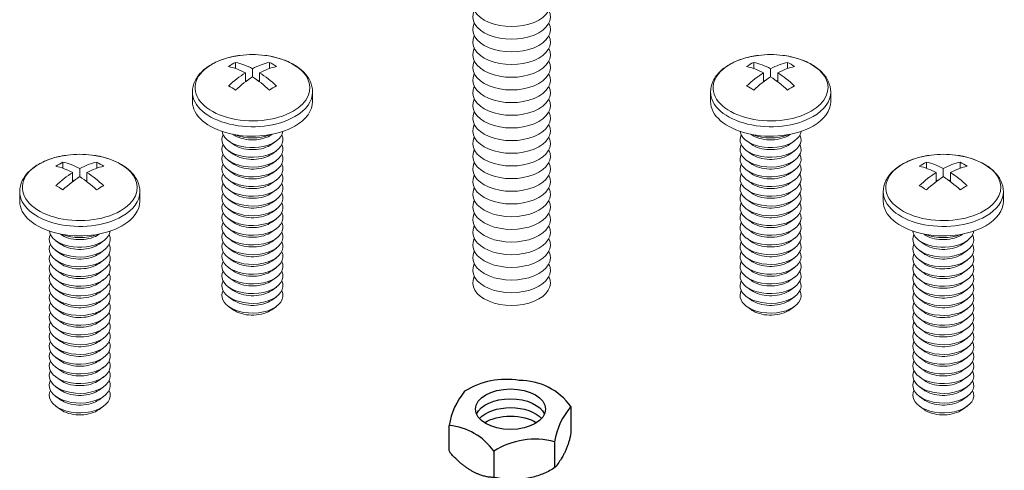
# Model space of a CAD drawing. Units: inches. Extents: x 3 to 247, y 3 to 12.
# Drawn here: x 46 to 48, y 8 to 9 of the extents above; entities that cross this region are included whole.
import ezdxf

# ---------------------------------------------------------------- set-up
doc = ezdxf.new("R2010")
doc.units = ezdxf.units.IN
doc.header["$MEASUREMENT"] = 0
doc.layers.get('0').update_dxf_attribs({"linetype": 'CONTINUOUS'})
doc.layers.add('DETAIL', color=1, linetype='CONTINUOUS')

# ---------------------------------------------------------------- blocks, each defined once
blk = doc.blocks.new('WEB00128')
at = {"layer": 'DETAIL', "linetype": 'Continuous', "lineweight": 0, "extrusion": (2.77556e-16, 0.816497, 0.57735)}
for p, q in [((19.0108, 15.827), (19.0108, 15.7961)), ((19.1801, 15.7961), (19.1801, 15.827)), ((21.6089, 15.827), (21.6089, 15.7961)), ((21.7782, 15.7961), (21.7782, 15.827)), ((19.0598, 15.7294), (19.0598, 15.7748)), ((19.0955, 15.7955), (19.0955, 15.7542)), ((19.1312, 15.7294), (19.1312, 15.7748)), ((21.6578, 15.7294), (21.6578, 15.7748)), ((21.6935, 15.7955), (21.6935, 15.7542)), ((21.7292, 15.7294), (21.7292, 15.7748)), ((18.7942, 15.6308), (18.7942, 15.6784)), ((19.3968, 15.6308), (19.3968, 15.6784)), ((21.3923, 15.6308), (21.3923, 15.6784)), ((21.9948, 15.6308), (21.9948, 15.6784)), ((18.999, 15.465), (18.9971, 15.4664)), ((19.1919, 15.465), (19.1938, 15.4664)), ((21.5971, 15.465), (21.5952, 15.4664)), ((21.79, 15.465), (21.7919, 15.4664)), ((18.999, 15.4162), (18.9759, 15.4329)), ((19.1919, 15.4162), (19.2151, 15.4329)), ((21.5971, 15.4162), (21.5739, 15.4329)), ((21.79, 15.4162), (21.8131, 15.4329)), ((18.999, 15.3674), (18.9759, 15.3841)), ((19.1919, 15.3674), (19.2151, 15.3841)), ((21.5971, 15.3674), (21.5739, 15.3841)), ((21.79, 15.3674), (21.8131, 15.3841)), ((18.1448, 15.327), (18.1448, 15.2961)), ((18.3141, 15.2961), (18.3141, 15.327)), ((18.999, 15.3185), (18.9759, 15.3353)), ((19.1919, 15.3185), (19.2151, 15.3353)), ((21.5971, 15.3185), (21.5739, 15.3353)), ((21.79, 15.3185), (21.8131, 15.3353)), ((22.4749, 15.327), (22.4749, 15.2961)), ((22.6442, 15.2961), (22.6442, 15.327)), ((18.1937, 15.2294), (18.1937, 15.2748)), ((18.2294, 15.2955), (18.2294, 15.2542)), ((18.2651, 15.2294), (18.2651, 15.2748)), ((18.999, 15.2697), (18.9759, 15.2865)), ((19.1919, 15.2697), (19.2151, 15.2865)), ((21.5971, 15.2697), (21.5739, 15.2865)), ((21.79, 15.2697), (21.8131, 15.2865)), ((22.5239, 15.2294), (22.5239, 15.2748)), ((22.5596, 15.2955), (22.5596, 15.2542)), ((22.5953, 15.2294), (22.5953, 15.2748)), ((18.999, 15.2209), (18.9759, 15.2377)), ((19.1919, 15.2209), (19.2151, 15.2377)), ((21.5971, 15.2209), (21.5739, 15.2377)), ((21.79, 15.2209), (21.8131, 15.2377)), ((17.9282, 15.1308), (17.9282, 15.1784)), ((18.5307, 15.1308), (18.5307, 15.1784)), ((18.999, 15.1721), (18.9759, 15.1888)), ((19.1919, 15.1721), (19.2151, 15.1888)), ((21.5971, 15.1721), (21.5739, 15.1888)), ((21.79, 15.1721), (21.8131, 15.1888)), ((22.2583, 15.1308), (22.2583, 15.1784)), ((22.8609, 15.1308), (22.8609, 15.1784)), ((18.999, 15.1233), (18.9759, 15.14)), ((19.1919, 15.1233), (19.2151, 15.14)), ((21.5971, 15.1233), (21.5739, 15.14)), ((21.79, 15.1233), (21.8131, 15.14)), ((18.999, 15.0745), (18.9759, 15.0912)), ((19.1919, 15.0745), (19.2151, 15.0912)), ((21.5971, 15.0745), (21.5739, 15.0912)), ((21.79, 15.0745), (21.8131, 15.0912)), ((18.999, 15.0257), (18.9759, 15.0424)), ((19.1919, 15.0257), (19.2151, 15.0424)), ((21.5971, 15.0257), (21.5739, 15.0424)), ((21.79, 15.0257), (21.8131, 15.0424)), ((18.133, 14.965), (18.1311, 14.9664)), ((18.3259, 14.965), (18.3278, 14.9664)), ((18.999, 14.9768), (18.9759, 14.9936)), ((19.1919, 14.9768), (19.2151, 14.9936)), ((21.5971, 14.9768), (21.5739, 14.9936)), ((21.79, 14.9768), (21.8131, 14.9936)), ((22.4631, 14.965), (22.4612, 14.9664)), ((22.656, 14.965), (22.6579, 14.9664)), ((18.133, 14.9162), (18.1098, 14.9329)), ((18.3259, 14.9162), (18.349, 14.9329)), ((18.999, 14.928), (18.9759, 14.9448)), ((19.1919, 14.928), (19.2151, 14.9448)), ((21.5971, 14.928), (21.5739, 14.9448)), ((21.79, 14.928), (21.8131, 14.9448)), ((22.4631, 14.9162), (22.44, 14.9329)), ((22.656, 14.9162), (22.6792, 14.9329)), ((18.133, 14.8674), (18.1098, 14.8841)), ((18.3259, 14.8674), (18.349, 14.8841)), ((18.999, 14.8792), (18.9759, 14.896)), ((19.1919, 14.8792), (19.2151, 14.896)), ((21.5971, 14.8792), (21.5739, 14.896)), ((21.79, 14.8792), (21.8131, 14.896)), ((22.4631, 14.8674), (22.44, 14.8841)), ((22.656, 14.8674), (22.6792, 14.8841)), ((18.133, 14.8185), (18.1098, 14.8353)), ((18.3259, 14.8185), (18.349, 14.8353)), ((18.999, 14.8304), (18.9759, 14.8471)), ((19.1919, 14.8304), (19.2151, 14.8471)), ((21.5971, 14.8304), (21.5739, 14.8471)), ((21.79, 14.8304), (21.8131, 14.8471)), ((22.4631, 14.8185), (22.44, 14.8353)), ((22.656, 14.8185), (22.6792, 14.8353)), ((18.133, 14.7697), (18.1098, 14.7865)), ((18.3259, 14.7697), (18.349, 14.7865)), ((18.999, 14.7816), (18.9759, 14.7983)), ((19.1919, 14.7816), (19.2151, 14.7983)), ((21.5971, 14.7816), (21.5739, 14.7983)), ((21.79, 14.7816), (21.8131, 14.7983)), ((22.4631, 14.7697), (22.44, 14.7865)), ((22.656, 14.7697), (22.6792, 14.7865)), ((18.133, 14.7209), (18.1098, 14.7377)), ((18.3259, 14.7209), (18.349, 14.7377)), ((18.999, 14.7328), (18.9759, 14.7495)), ((19.1919, 14.7328), (19.2151, 14.7495)), ((21.5971, 14.7328), (21.5739, 14.7495)), ((21.79, 14.7328), (21.8131, 14.7495)), ((22.4631, 14.7209), (22.44, 14.7377)), ((22.656, 14.7209), (22.6792, 14.7377)), ((18.133, 14.6721), (18.1098, 14.6888)), ((18.3259, 14.6721), (18.349, 14.6888)), ((18.999, 14.684), (18.9759, 14.7007)), ((19.1919, 14.684), (19.2151, 14.7007)), ((21.5971, 14.684), (21.5739, 14.7007)), ((21.79, 14.684), (21.8131, 14.7007)), ((22.4631, 14.6721), (22.44, 14.6888)), ((22.656, 14.6721), (22.6792, 14.6888)), ((18.133, 14.6233), (18.1098, 14.64)), ((18.3259, 14.6233), (18.349, 14.64)), ((18.999, 14.6351), (18.9759, 14.6519)), ((19.1919, 14.6351), (19.2151, 14.6519)), ((21.5971, 14.6351), (21.5739, 14.6519)), ((21.79, 14.6351), (21.8131, 14.6519)), ((22.4631, 14.6233), (22.44, 14.64)), ((22.656, 14.6233), (22.6792, 14.64)), ((18.133, 14.5745), (18.1098, 14.5912)), ((18.3259, 14.5745), (18.349, 14.5912)), ((18.999, 14.5863), (18.9759, 14.6031)), ((19.1919, 14.5863), (19.2151, 14.6031)), ((21.5971, 14.5863), (21.5739, 14.6031)), ((21.79, 14.5863), (21.8131, 14.6031)), ((22.4631, 14.5745), (22.44, 14.5912)), ((22.656, 14.5745), (22.6792, 14.5912)), ((18.133, 14.5257), (18.1098, 14.5424)), ((18.3259, 14.5257), (18.349, 14.5424)), ((22.4631, 14.5257), (22.44, 14.5424)), ((22.656, 14.5257), (22.6792, 14.5424)), ((18.133, 14.4768), (18.1098, 14.4936)), ((18.3259, 14.4768), (18.349, 14.4936)), ((22.4631, 14.4768), (22.44, 14.4936)), ((22.656, 14.4768), (22.6792, 14.4936)), ((18.133, 14.428), (18.1098, 14.4448)), ((18.3259, 14.428), (18.349, 14.4448)), ((22.4631, 14.428), (22.44, 14.4448)), ((22.656, 14.428), (22.6792, 14.4448)), ((18.133, 14.3792), (18.1098, 14.396)), ((18.3259, 14.3792), (18.349, 14.396)), ((22.4631, 14.3792), (22.44, 14.396)), ((22.656, 14.3792), (22.6792, 14.396)), ((18.133, 14.3304), (18.1098, 14.3471)), ((18.3259, 14.3304), (18.349, 14.3471)), ((22.4631, 14.3304), (22.44, 14.3471)), ((22.656, 14.3304), (22.6792, 14.3471)), ((18.133, 14.2816), (18.1098, 14.2983)), ((18.3259, 14.2816), (18.349, 14.2983)), ((22.4631, 14.2816), (22.44, 14.2983)), ((22.656, 14.2816), (22.6792, 14.2983)), ((18.133, 14.2328), (18.1098, 14.2495)), ((18.3259, 14.2328), (18.349, 14.2495)), ((22.4631, 14.2328), (22.44, 14.2495)), ((22.656, 14.2328), (22.6792, 14.2495)), ((18.133, 14.184), (18.1098, 14.2007)), ((18.3259, 14.184), (18.349, 14.2007)), ((22.4631, 14.184), (22.44, 14.2007)), ((22.656, 14.184), (22.6792, 14.2007)), ((18.133, 14.1351), (18.1098, 14.1519)), ((18.3259, 14.1351), (18.349, 14.1519)), ((22.4631, 14.1351), (22.44, 14.1519)), ((22.656, 14.1351), (22.6792, 14.1519)), ((18.133, 14.0863), (18.1098, 14.1031)), ((18.3259, 14.0863), (18.349, 14.1031)), ((22.4631, 14.0863), (22.44, 14.1031)), ((22.656, 14.0863), (22.6792, 14.1031))]:
    blk.add_line(p, q, dxfattribs=at)
at = {"layer": 'DETAIL'}
for p, q in [((20.6103, 13.9251), (20.6103, 13.7938)), ((20.3052, 13.8779), (20.3052, 13.7466))]:
    blk.add_line(p, q, dxfattribs=at)
at = {"layer": 'DETAIL', "linetype": 'Continuous', "lineweight": 0}
for centre in [(19.0955, 15.3749), (21.6935, 15.3749), (18.2294, 14.8749), (22.5596, 14.8749)]:
    blk.add_arc(centre, 0.4911, 82.8332, 97.1668, dxfattribs=at)
at = {"layer": 'DETAIL'}
for centre, radius, start, end in [((20.3673, 13.8438), 0.3936, 80.3598, 121.8827), ((20.4367, 13.9169), 0.315, 35.8341, 90.6332), ((20.4353, 13.9499), 0.358, 140.4173, 170.8403), ((20.9638, 13.8682), 0.358, 139.3675, 170.8403), ((20.0528, 13.6985), 0.3097, 35.3972, 84.6028), ((20.5127, 13.5467), 0.3909, 75.5338, 122.0541)]:
    blk.add_arc(centre, radius, start, end, dxfattribs=at)
at = {"layer": 'DETAIL', "linetype": 'Continuous', "lineweight": 0}
for centre, major_axis, start_param, end_param in [((20.3945, 16.1189), (-0.1946, 0), -0.286757, 3.428349), ((20.3945, 16.0554), (-0.1946, 0), -0.286757, 3.428349), ((20.3945, 15.9918), (-0.1946, 0), -0.286757, 3.428349), ((20.3945, 15.9283), (-0.1946, 0), -0.286757, 3.428349), ((19.0955, 15.6998), (0.2879, 0), 1.785236, 5.497787), ((19.0955, 15.6998), (0.2879, 0), 5.497787, 7.639541), ((20.3945, 15.8647), (-0.1946, 0), -0.286757, 3.428349), ((21.6935, 15.6998), (0.2879, 0), 1.785236, 5.497787), ((21.6935, 15.6998), (0.2879, 0), 5.497787, 7.639541), ((18.993, 15.4341), (-0.2346, -0.4064), 3.873171, 3.98081), ((19.0776, 15.3646), (0.2452, -0.4247), 2.407683, 2.656158), ((19.1133, 15.3852), (-0.2452, 0.4247), 5.549276, 5.797751), ((19.0776, 15.3852), (0.2452, 0.4247), 0.485435, 0.733909), ((19.1133, 15.3646), (0.2452, 0.4247), 0.485435, 0.733909), ((19.1979, 15.4341), (-0.2346, 0.4064), 5.443968, 5.551607), ((20.3945, 15.8012), (-0.1946, 0), -0.286757, 3.428349), ((21.5911, 15.4341), (-0.2346, -0.4064), 3.873171, 3.98081), ((21.6757, 15.3646), (0.2452, -0.4247), 2.407683, 2.656158), ((21.7114, 15.3852), (-0.2452, 0.4247), 5.549276, 5.797751), ((21.6757, 15.3852), (0.2452, 0.4247), 0.485435, 0.733909), ((21.7114, 15.3646), (0.2452, 0.4247), 0.485435, 0.733909), ((21.796, 15.4341), (-0.2346, 0.4064), 5.443968, 5.551607), ((19.0776, 15.3852), (0.2452, 0.4247), 0.836887, 1.085362), ((19.1133, 15.3646), (0.2452, 0.4247), 0.836887, 1.085362), ((19.0776, 15.3646), (0.2452, -0.4247), 2.056231, 2.304706), ((19.1133, 15.3852), (-0.2452, 0.4247), 5.197824, 5.446298), ((20.3945, 15.7376), (-0.1946, 0), -0.286757, 3.428349), ((21.6757, 15.3852), (0.2452, 0.4247), 0.836887, 1.085362), ((21.7114, 15.3646), (0.2452, 0.4247), 0.836887, 1.085362), ((21.6757, 15.3646), (0.2452, -0.4247), 2.056231, 2.304706), ((21.7114, 15.3852), (-0.2452, 0.4247), 5.197824, 5.446298), ((18.993, 15.3158), (0.2346, -0.4064), 2.302375, 2.410014), ((19.1133, 15.9506), (0.1541, -0.2669), 5.249505, 5.273941), ((19.0776, 15.9506), (-0.1541, -0.2669), 1.009245, 1.033681), ((19.1979, 15.3158), (0.2346, 0.4064), 0.731579, 0.839218), ((20.3945, 15.6741), (-0.1946, 0), -0.286757, 3.428349), ((21.5911, 15.3158), (0.2346, -0.4064), 2.302375, 2.410014), ((21.7114, 15.9506), (0.1541, -0.2669), 5.249505, 5.273941), ((21.6757, 15.9506), (-0.1541, -0.2669), 1.009245, 1.033681), ((21.796, 15.3158), (0.2346, 0.4064), 0.731579, 0.839218), ((19.0955, 15.6784), (0.3013, 0), 3.141593, 5.497787), ((19.0955, 15.6784), (0.3013, 0), 5.497787, 6.283185), ((21.6935, 15.6784), (0.3013, 0), 3.141593, 5.497787), ((21.6935, 15.6784), (0.3013, 0), 5.497787, 6.283185), ((19.0955, 15.6308), (0.3013, 0), 3.141593, 5.497787), ((19.0955, 15.6308), (0.3013, 0), 5.497787, 6.283185), ((20.3945, 15.6106), (-0.1946, 0), -0.286757, 3.428349), ((21.6935, 15.6308), (0.3013, 0), 3.141593, 5.497787), ((21.6935, 15.6308), (0.3013, 0), 5.497787, 6.283185), ((20.3945, 15.547), (-0.1946, 0), -0.286757, 3.428349), ((20.3945, 15.4835), (-0.1946, 0), -0.286757, 3.428349), ((19.0955, 15.4393), (-0.1531, 0), 6.003414, 7.068583), ((19.0955, 15.4881), (-0.1531, 0), 0.0824, 0.785398), ((19.0955, 15.4881), (-0.1531, 0), 0.785398, 3.059192), ((19.0955, 15.4393), (-0.1531, 0), 0.785398, 3.421364), ((19.0955, 15.5095), (-0.1234, 0), 0.674134, 0.785398), ((19.0955, 15.5369), (-0.1531, 0), 0.962999, 2.178594), ((19.0955, 15.5095), (-0.1234, 0), 0.785398, 2.467458), ((21.6935, 15.4393), (-0.1531, 0), 6.003414, 7.068583), ((21.6935, 15.4881), (-0.1531, 0), 0.0824, 0.785398), ((21.6935, 15.4881), (-0.1531, 0), 0.785398, 3.059192), ((21.6935, 15.4393), (-0.1531, 0), 0.785398, 3.421364), ((21.6935, 15.5095), (-0.1234, 0), 0.674134, 0.785398), ((21.6935, 15.5369), (-0.1531, 0), 0.962999, 2.178594), ((21.6935, 15.5095), (-0.1234, 0), 0.785398, 2.467458), ((19.0955, 15.3905), (-0.1531, 0), 6.003414, 7.068583), ((19.0955, 15.3905), (-0.1531, 0), 0.785398, 3.421364), ((19.0955, 15.4607), (-0.1234, 0), 0.674134, 0.785398), ((19.0955, 15.4607), (-0.1234, 0), 0.785398, 2.467458), ((20.3945, 15.4199), (-0.1946, 0), -0.286757, 3.428349), ((21.6935, 15.3905), (-0.1531, 0), 6.003414, 7.068583), ((21.6935, 15.3905), (-0.1531, 0), 0.785398, 3.421364), ((21.6935, 15.4607), (-0.1234, 0), 0.674134, 0.785398), ((21.6935, 15.4607), (-0.1234, 0), 0.785398, 2.467458), ((18.2294, 15.1998), (0.2879, 0), 1.785236, 5.497787), ((18.2294, 15.1998), (0.2879, 0), 5.497787, 7.639541), ((19.0955, 15.3416), (-0.1531, 0), 6.003414, 7.068583), ((19.0955, 15.3416), (-0.1531, 0), 0.785398, 3.421364), ((19.0955, 15.4118), (-0.1234, 0), 0.674134, 0.785398), ((19.0955, 15.4118), (-0.1234, 0), 0.785398, 2.467458), ((20.3945, 15.3564), (-0.1946, 0), -0.286757, 3.428349), ((21.6935, 15.3416), (-0.1531, 0), 6.003414, 7.068583), ((21.6935, 15.3416), (-0.1531, 0), 0.785398, 3.421364), ((21.6935, 15.4118), (-0.1234, 0), 0.674134, 0.785398), ((21.6935, 15.4118), (-0.1234, 0), 0.785398, 2.467458), ((22.5596, 15.1998), (0.2879, 0), 1.785236, 5.497787), ((22.5596, 15.1998), (0.2879, 0), 5.497787, 7.639541), ((18.127, 14.9341), (-0.2346, -0.4064), 3.873171, 3.98081), ((18.2116, 14.8646), (0.2452, -0.4247), 2.407683, 2.656158), ((18.2473, 14.8852), (-0.2452, 0.4247), 5.549276, 5.797751), ((18.2116, 14.8852), (0.2452, 0.4247), 0.485435, 0.733909), ((18.2473, 14.8646), (0.2452, 0.4247), 0.485435, 0.733909), ((18.3319, 14.9341), (-0.2346, 0.4064), 5.443968, 5.551607), ((19.0955, 15.2928), (-0.1531, 0), 6.003414, 7.068583), ((19.0955, 15.2928), (-0.1531, 0), 0.785398, 3.421364), ((19.0955, 15.363), (-0.1234, 0), 0.674134, 0.785398), ((19.0955, 15.363), (-0.1234, 0), 0.785398, 2.467458), ((20.3945, 15.2928), (-0.1946, 0), -0.286757, 3.428349), ((21.6935, 15.2928), (-0.1531, 0), 6.003414, 7.068583), ((21.6935, 15.2928), (-0.1531, 0), 0.785398, 3.421364), ((21.6935, 15.363), (-0.1234, 0), 0.674134, 0.785398), ((21.6935, 15.363), (-0.1234, 0), 0.785398, 2.467458), ((22.4571, 14.9341), (-0.2346, -0.4064), 3.873171, 3.98081), ((22.5417, 14.8646), (0.2452, -0.4247), 2.407683, 2.656158), ((22.5774, 14.8852), (-0.2452, 0.4247), 5.549276, 5.797751), ((22.5417, 14.8852), (0.2452, 0.4247), 0.485435, 0.733909), ((22.5774, 14.8646), (0.2452, 0.4247), 0.485435, 0.733909), ((22.662, 14.9341), (-0.2346, 0.4064), 5.443968, 5.551607), ((18.2116, 14.8852), (0.2452, 0.4247), 0.836887, 1.085362), ((18.2473, 14.8852), (-0.2452, 0.4247), 5.197824, 5.446298), ((19.0955, 15.244), (-0.1531, 0), 6.003414, 7.068583), ((19.0955, 15.244), (-0.1531, 0), 0.785398, 3.421364), ((19.0955, 15.3142), (-0.1234, 0), 0.674134, 0.785398), ((19.0955, 15.3142), (-0.1234, 0), 0.785398, 2.467458), ((20.3945, 15.2293), (-0.1946, 0), -0.286757, 3.428349), ((21.6935, 15.244), (-0.1531, 0), 6.003414, 7.068583), ((21.6935, 15.244), (-0.1531, 0), 0.785398, 3.421364), ((21.6935, 15.3142), (-0.1234, 0), 0.674134, 0.785398), ((21.6935, 15.3142), (-0.1234, 0), 0.785398, 2.467458), ((22.5417, 14.8852), (0.2452, 0.4247), 0.836887, 1.085362), ((22.5774, 14.8852), (-0.2452, 0.4247), 5.197824, 5.446298), ((18.127, 14.8158), (0.2346, -0.4064), 2.302375, 2.410014), ((18.2473, 14.8646), (0.2452, 0.4247), 0.836887, 1.085362), ((18.2473, 15.4506), (0.1541, -0.2669), 5.249505, 5.273941), ((18.2116, 14.8646), (0.2452, -0.4247), 2.056231, 2.304706), ((18.2116, 15.4506), (-0.1541, -0.2669), 1.009245, 1.033681), ((18.3319, 14.8158), (0.2346, 0.4064), 0.731579, 0.839218), ((19.0955, 15.1952), (-0.1531, 0), 6.003414, 7.068583), ((19.0955, 15.1952), (-0.1531, 0), 0.785398, 3.421364), ((19.0955, 15.2654), (-0.1234, 0), 0.674134, 0.785398), ((19.0955, 15.2654), (-0.1234, 0), 0.785398, 2.467458), ((21.6935, 15.1952), (-0.1531, 0), 6.003414, 7.068583), ((21.6935, 15.1952), (-0.1531, 0), 0.785398, 3.421364), ((21.6935, 15.2654), (-0.1234, 0), 0.674134, 0.785398), ((21.6935, 15.2654), (-0.1234, 0), 0.785398, 2.467458), ((22.4571, 14.8158), (0.2346, -0.4064), 2.302375, 2.410014), ((22.5774, 14.8646), (0.2452, 0.4247), 0.836887, 1.085362), ((22.5774, 15.4506), (0.1541, -0.2669), 5.249505, 5.273941), ((22.5417, 14.8646), (0.2452, -0.4247), 2.056231, 2.304706), ((22.5417, 15.4506), (-0.1541, -0.2669), 1.009245, 1.033681), ((22.662, 14.8158), (0.2346, 0.4064), 0.731579, 0.839218), ((18.2294, 15.1784), (0.3013, 0), 3.141593, 5.497787), ((18.2294, 15.1784), (0.3013, 0), 5.497787, 6.283185), ((19.0955, 15.1464), (-0.1531, 0), 6.003414, 7.068583), ((19.0955, 15.1464), (-0.1531, 0), 0.785398, 3.421364), ((19.0955, 15.2166), (-0.1234, 0), 0.674134, 0.785398), ((19.0955, 15.2166), (-0.1234, 0), 0.785398, 2.467458), ((20.3945, 15.1657), (-0.1946, 0), -0.286757, 3.428349), ((21.6935, 15.1464), (-0.1531, 0), 6.003414, 7.068583), ((21.6935, 15.1464), (-0.1531, 0), 0.785398, 3.421364), ((21.6935, 15.2166), (-0.1234, 0), 0.674134, 0.785398), ((21.6935, 15.2166), (-0.1234, 0), 0.785398, 2.467458), ((22.5596, 15.1784), (0.3013, 0), 3.141593, 5.497787), ((22.5596, 15.1784), (0.3013, 0), 5.497787, 6.283185), ((18.2294, 15.1308), (0.3013, 0), 3.141593, 5.497787), ((18.2294, 15.1308), (0.3013, 0), 5.497787, 6.283185), ((19.0955, 15.0976), (-0.1531, 0), 6.003414, 7.068583), ((19.0955, 15.0976), (-0.1531, 0), 0.785398, 3.421364), ((19.0955, 15.1678), (-0.1234, 0), 0.674134, 0.785398), ((19.0955, 15.1678), (-0.1234, 0), 0.785398, 2.467458), ((20.3945, 15.1022), (-0.1946, 0), -0.286757, 3.428349), ((21.6935, 15.0976), (-0.1531, 0), 6.003414, 7.068583), ((21.6935, 15.0976), (-0.1531, 0), 0.785398, 3.421364), ((21.6935, 15.1678), (-0.1234, 0), 0.674134, 0.785398), ((21.6935, 15.1678), (-0.1234, 0), 0.785398, 2.467458), ((22.5596, 15.1308), (0.3013, 0), 3.141593, 5.497787), ((22.5596, 15.1308), (0.3013, 0), 5.497787, 6.283185), ((19.0955, 15.0488), (-0.1531, 0), 6.003414, 7.068583), ((19.0955, 15.0488), (-0.1531, 0), 0.785398, 3.421364), ((19.0955, 15.119), (-0.1234, 0), 0.674134, 0.785398), ((19.0955, 15.119), (-0.1234, 0), 0.785398, 2.467458), ((20.3945, 15.0387), (-0.1946, 0), -0.286757, 3.428349), ((21.6935, 15.0488), (-0.1531, 0), 6.003414, 7.068583), ((21.6935, 15.0488), (-0.1531, 0), 0.785398, 3.421364), ((21.6935, 15.119), (-0.1234, 0), 0.674134, 0.785398), ((21.6935, 15.119), (-0.1234, 0), 0.785398, 2.467458), ((19.0955, 14.9999), (-0.1531, 0), 6.003414, 7.068583), ((19.0955, 14.9999), (-0.1531, 0), 0.785398, 3.421364), ((19.0955, 15.0701), (-0.1234, 0), 0.674134, 0.785398), ((19.0955, 15.0701), (-0.1234, 0), 0.785398, 2.467458), ((21.6935, 14.9999), (-0.1531, 0), 6.003414, 7.068583), ((21.6935, 14.9999), (-0.1531, 0), 0.785398, 3.421364), ((21.6935, 15.0701), (-0.1234, 0), 0.674134, 0.785398), ((21.6935, 15.0701), (-0.1234, 0), 0.785398, 2.467458), ((18.2294, 14.9393), (-0.1531, 0), 6.003414, 7.068583), ((18.2294, 14.9881), (-0.1531, 0), 0.0824, 0.785398), ((18.2294, 14.9881), (-0.1531, 0), 0.785398, 3.059192), ((18.2294, 14.9393), (-0.1531, 0), 0.785398, 3.421364), ((18.2294, 15.0095), (-0.1234, 0), 0.674134, 0.785398), ((18.2294, 15.0369), (-0.1531, 0), 0.962999, 2.178594), ((18.2294, 15.0095), (-0.1234, 0), 0.785398, 2.467458), ((19.0955, 14.9511), (-0.1531, 0), 6.003414, 7.068583), ((19.0955, 14.9511), (-0.1531, 0), 0.785398, 3.421364), ((19.0955, 15.0213), (-0.1234, 0), 0.674134, 0.785398), ((19.0955, 15.0213), (-0.1234, 0), 0.785398, 2.467458), ((20.3945, 14.9751), (-0.1946, 0), -0.286757, 3.428349), ((21.6935, 14.9511), (-0.1531, 0), 6.003414, 7.068583), ((21.6935, 14.9511), (-0.1531, 0), 0.785398, 3.421364), ((21.6935, 15.0213), (-0.1234, 0), 0.674134, 0.785398), ((21.6935, 15.0213), (-0.1234, 0), 0.785398, 2.467458), ((22.5596, 14.9393), (-0.1531, 0), 6.003414, 7.068583), ((22.5596, 14.9881), (-0.1531, 0), 0.0824, 0.785398), ((22.5596, 14.9881), (-0.1531, 0), 0.785398, 3.059192), ((22.5596, 14.9393), (-0.1531, 0), 0.785398, 3.421364), ((22.5596, 15.0095), (-0.1234, 0), 0.674134, 0.785398), ((22.5596, 15.0369), (-0.1531, 0), 0.962999, 2.178594), ((22.5596, 15.0095), (-0.1234, 0), 0.785398, 2.467458), ((18.2294, 14.8905), (-0.1531, 0), 6.003414, 7.068583), ((18.2294, 14.8905), (-0.1531, 0), 0.785398, 3.421364), ((18.2294, 14.9607), (-0.1234, 0), 0.674134, 0.785398), ((18.2294, 14.9607), (-0.1234, 0), 0.785398, 2.467458), ((19.0955, 14.9023), (-0.1531, 0), 6.003414, 7.068583), ((19.0955, 14.9023), (-0.1531, 0), 0.785398, 3.421364), ((19.0955, 14.9725), (-0.1234, 0), 0.674134, 0.785398), ((19.0955, 14.9725), (-0.1234, 0), 0.785398, 2.467458), ((20.3945, 14.9116), (-0.1946, 0), -0.286757, 3.428349), ((21.6935, 14.9023), (-0.1531, 0), 6.003414, 7.068583), ((21.6935, 14.9023), (-0.1531, 0), 0.785398, 3.421364), ((21.6935, 14.9725), (-0.1234, 0), 0.674134, 0.785398), ((21.6935, 14.9725), (-0.1234, 0), 0.785398, 2.467458), ((22.5596, 14.8905), (-0.1531, 0), 6.003414, 7.068583), ((22.5596, 14.8905), (-0.1531, 0), 0.785398, 3.421364), ((22.5596, 14.9607), (-0.1234, 0), 0.674134, 0.785398), ((22.5596, 14.9607), (-0.1234, 0), 0.785398, 2.467458), ((18.2294, 14.8416), (-0.1531, 0), 6.003414, 7.068583), ((18.2294, 14.8416), (-0.1531, 0), 0.785398, 3.421364), ((18.2294, 14.9118), (-0.1234, 0), 0.674134, 0.785398), ((18.2294, 14.9118), (-0.1234, 0), 0.785398, 2.467458), ((19.0955, 14.8535), (-0.1531, 0), 6.003414, 7.068583), ((19.0955, 14.8535), (-0.1531, 0), 0.785398, 3.421364), ((19.0955, 14.9237), (-0.1234, 0), 0.674134, 0.785398), ((19.0955, 14.9237), (-0.1234, 0), 0.785398, 2.467458), ((20.3945, 14.848), (-0.1946, 0), -0.286757, 3.428349), ((21.6935, 14.8535), (-0.1531, 0), 6.003414, 7.068583), ((21.6935, 14.8535), (-0.1531, 0), 0.785398, 3.421364), ((21.6935, 14.9237), (-0.1234, 0), 0.674134, 0.785398), ((21.6935, 14.9237), (-0.1234, 0), 0.785398, 2.467458), ((22.5596, 14.8416), (-0.1531, 0), 6.003414, 7.068583), ((22.5596, 14.8416), (-0.1531, 0), 0.785398, 3.421364), ((22.5596, 14.9118), (-0.1234, 0), 0.674134, 0.785398), ((22.5596, 14.9118), (-0.1234, 0), 0.785398, 2.467458), ((18.2294, 14.7928), (-0.1531, 0), 6.003414, 7.068583), ((18.2294, 14.7928), (-0.1531, 0), 0.785398, 3.421364), ((18.2294, 14.863), (-0.1234, 0), 0.674134, 0.785398), ((18.2294, 14.863), (-0.1234, 0), 0.785398, 2.467458), ((19.0955, 14.8047), (-0.1531, 0), 6.003414, 7.068583), ((19.0955, 14.8047), (-0.1531, 0), 0.785398, 3.421364), ((19.0955, 14.8749), (-0.1234, 0), 0.674134, 0.785398), ((19.0955, 14.8749), (-0.1234, 0), 0.785398, 2.467458), ((20.3945, 14.7845), (-0.1946, 0), -0.286757, 3.428349), ((21.6935, 14.8047), (-0.1531, 0), 6.003414, 7.068583), ((21.6935, 14.8047), (-0.1531, 0), 0.785398, 3.421364), ((21.6935, 14.8749), (-0.1234, 0), 0.674134, 0.785398), ((21.6935, 14.8749), (-0.1234, 0), 0.785398, 2.467458), ((22.5596, 14.7928), (-0.1531, 0), 6.003414, 7.068583), ((22.5596, 14.7928), (-0.1531, 0), 0.785398, 3.421364), ((22.5596, 14.863), (-0.1234, 0), 0.674134, 0.785398), ((22.5596, 14.863), (-0.1234, 0), 0.785398, 2.467458), ((18.2294, 14.744), (-0.1531, 0), 6.003414, 7.068583), ((18.2294, 14.744), (-0.1531, 0), 0.785398, 3.421364), ((18.2294, 14.8142), (-0.1234, 0), 0.674134, 0.785398), ((18.2294, 14.8142), (-0.1234, 0), 0.785398, 2.467458), ((19.0955, 14.7559), (-0.1531, 0), 6.003414, 7.068583), ((19.0955, 14.7559), (-0.1531, 0), 0.785398, 3.421364), ((19.0955, 14.8261), (-0.1234, 0), 0.674134, 0.785398), ((19.0955, 14.8261), (-0.1234, 0), 0.785398, 2.467458), ((21.6935, 14.7559), (-0.1531, 0), 6.003414, 7.068583), ((21.6935, 14.7559), (-0.1531, 0), 0.785398, 3.421364), ((21.6935, 14.8261), (-0.1234, 0), 0.674134, 0.785398), ((21.6935, 14.8261), (-0.1234, 0), 0.785398, 2.467458), ((22.5596, 14.744), (-0.1531, 0), 6.003414, 7.068583), ((22.5596, 14.744), (-0.1531, 0), 0.785398, 3.421364), ((22.5596, 14.8142), (-0.1234, 0), 0.674134, 0.785398), ((22.5596, 14.8142), (-0.1234, 0), 0.785398, 2.467458), ((18.2294, 14.6952), (-0.1531, 0), 6.003414, 7.068583), ((18.2294, 14.6952), (-0.1531, 0), 0.785398, 3.421364), ((18.2294, 14.7654), (-0.1234, 0), 0.674134, 0.785398), ((18.2294, 14.7654), (-0.1234, 0), 0.785398, 2.467458), ((19.0955, 14.7071), (-0.1531, 0), 6.003414, 7.068583), ((19.0955, 14.7071), (-0.1531, 0), 0.785398, 3.421364), ((19.0955, 14.7773), (-0.1234, 0), 0.674134, 0.785398), ((19.0955, 14.7773), (-0.1234, 0), 0.785398, 2.467458), ((20.3945, 14.7209), (-0.1946, 0), -0.286757, 3.428349), ((21.6935, 14.7071), (-0.1531, 0), 6.003414, 7.068583), ((21.6935, 14.7071), (-0.1531, 0), 0.785398, 3.421364), ((21.6935, 14.7773), (-0.1234, 0), 0.674134, 0.785398), ((21.6935, 14.7773), (-0.1234, 0), 0.785398, 2.467458), ((22.5596, 14.6952), (-0.1531, 0), 6.003414, 7.068583), ((22.5596, 14.6952), (-0.1531, 0), 0.785398, 3.421364), ((22.5596, 14.7654), (-0.1234, 0), 0.674134, 0.785398), ((22.5596, 14.7654), (-0.1234, 0), 0.785398, 2.467458), ((18.2294, 14.6464), (-0.1531, 0), 6.003414, 7.068583), ((18.2294, 14.6464), (-0.1531, 0), 0.785398, 3.421364), ((18.2294, 14.7166), (-0.1234, 0), 0.674134, 0.785398), ((18.2294, 14.7166), (-0.1234, 0), 0.785398, 2.467458), ((19.0955, 14.6582), (-0.1531, 0), 6.003414, 7.068583), ((19.0955, 14.6582), (-0.1531, 0), 0.785398, 3.421364), ((19.0955, 14.7284), (-0.1234, 0), 0.674134, 0.785398), ((19.0955, 14.7284), (-0.1234, 0), 0.785398, 2.467458), ((21.6935, 14.6582), (-0.1531, 0), 6.003414, 7.068583), ((21.6935, 14.6582), (-0.1531, 0), 0.785398, 3.421364), ((21.6935, 14.7284), (-0.1234, 0), 0.674134, 0.785398), ((21.6935, 14.7284), (-0.1234, 0), 0.785398, 2.467458), ((22.5596, 14.6464), (-0.1531, 0), 6.003414, 7.068583), ((22.5596, 14.6464), (-0.1531, 0), 0.785398, 3.421364), ((22.5596, 14.7166), (-0.1234, 0), 0.674134, 0.785398), ((22.5596, 14.7166), (-0.1234, 0), 0.785398, 2.467458), ((18.2294, 14.5976), (-0.1531, 0), 6.003414, 7.068583), ((18.2294, 14.5976), (-0.1531, 0), 0.785398, 3.421364), ((18.2294, 14.6678), (-0.1234, 0), 0.674134, 0.785398), ((18.2294, 14.6678), (-0.1234, 0), 0.785398, 2.467458), ((19.0955, 14.6796), (-0.1234, 0), 0.674134, 0.785398), ((19.0955, 14.6796), (-0.1234, 0), 0.785398, 2.467458), ((21.6935, 14.6796), (-0.1234, 0), 0.674134, 0.785398), ((21.6935, 14.6796), (-0.1234, 0), 0.785398, 2.467458), ((22.5596, 14.5976), (-0.1531, 0), 6.003414, 7.068583), ((22.5596, 14.5976), (-0.1531, 0), 0.785398, 3.421364), ((22.5596, 14.6678), (-0.1234, 0), 0.674134, 0.785398), ((22.5596, 14.6678), (-0.1234, 0), 0.785398, 2.467458), ((18.2294, 14.5488), (-0.1531, 0), 6.003414, 7.068583), ((18.2294, 14.5488), (-0.1531, 0), 0.785398, 3.421364), ((18.2294, 14.619), (-0.1234, 0), 0.674134, 0.785398), ((18.2294, 14.619), (-0.1234, 0), 0.785398, 2.467458), ((19.0955, 14.6308), (-0.1234, 0), 0.674134, 0.785398), ((19.0955, 14.6308), (-0.1234, 0), 0.785398, 2.467458), ((21.6935, 14.6308), (-0.1234, 0), 0.674134, 0.785398), ((21.6935, 14.6308), (-0.1234, 0), 0.785398, 2.467458), ((22.5596, 14.5488), (-0.1531, 0), 6.003414, 7.068583), ((22.5596, 14.5488), (-0.1531, 0), 0.785398, 3.421364), ((22.5596, 14.619), (-0.1234, 0), 0.674134, 0.785398), ((22.5596, 14.619), (-0.1234, 0), 0.785398, 2.467458), ((18.2294, 14.4999), (-0.1531, 0), 6.003414, 7.068583), ((18.2294, 14.4999), (-0.1531, 0), 0.785398, 3.421364), ((18.2294, 14.5701), (-0.1234, 0), 0.674134, 0.785398), ((18.2294, 14.5701), (-0.1234, 0), 0.785398, 2.467458), ((22.5596, 14.4999), (-0.1531, 0), 6.003414, 7.068583), ((22.5596, 14.4999), (-0.1531, 0), 0.785398, 3.421364), ((22.5596, 14.5701), (-0.1234, 0), 0.674134, 0.785398), ((22.5596, 14.5701), (-0.1234, 0), 0.785398, 2.467458), ((18.2294, 14.4511), (-0.1531, 0), 6.003414, 7.068583), ((18.2294, 14.4511), (-0.1531, 0), 0.785398, 3.421364), ((18.2294, 14.5213), (-0.1234, 0), 0.674134, 0.785398), ((18.2294, 14.5213), (-0.1234, 0), 0.785398, 2.467458), ((22.5596, 14.4511), (-0.1531, 0), 6.003414, 7.068583), ((22.5596, 14.4511), (-0.1531, 0), 0.785398, 3.421364), ((22.5596, 14.5213), (-0.1234, 0), 0.674134, 0.785398), ((22.5596, 14.5213), (-0.1234, 0), 0.785398, 2.467458), ((18.2294, 14.4023), (-0.1531, 0), 6.003414, 7.068583), ((18.2294, 14.4023), (-0.1531, 0), 0.785398, 3.421364), ((18.2294, 14.4725), (-0.1234, 0), 0.674134, 0.785398), ((18.2294, 14.4725), (-0.1234, 0), 0.785398, 2.467458), ((22.5596, 14.4023), (-0.1531, 0), 6.003414, 7.068583), ((22.5596, 14.4023), (-0.1531, 0), 0.785398, 3.421364), ((22.5596, 14.4725), (-0.1234, 0), 0.674134, 0.785398), ((22.5596, 14.4725), (-0.1234, 0), 0.785398, 2.467458), ((18.2294, 14.3535), (-0.1531, 0), 6.003414, 7.068583), ((18.2294, 14.3535), (-0.1531, 0), 0.785398, 3.421364), ((18.2294, 14.4237), (-0.1234, 0), 0.674134, 0.785398), ((18.2294, 14.4237), (-0.1234, 0), 0.785398, 2.467458), ((22.5596, 14.3535), (-0.1531, 0), 6.003414, 7.068583), ((22.5596, 14.3535), (-0.1531, 0), 0.785398, 3.421364), ((22.5596, 14.4237), (-0.1234, 0), 0.674134, 0.785398), ((22.5596, 14.4237), (-0.1234, 0), 0.785398, 2.467458), ((18.2294, 14.3047), (-0.1531, 0), 6.003414, 7.068583), ((18.2294, 14.3047), (-0.1531, 0), 0.785398, 3.421364), ((18.2294, 14.3749), (-0.1234, 0), 0.674134, 0.785398), ((18.2294, 14.3749), (-0.1234, 0), 0.785398, 2.467458), ((22.5596, 14.3047), (-0.1531, 0), 6.003414, 7.068583), ((22.5596, 14.3047), (-0.1531, 0), 0.785398, 3.421364), ((22.5596, 14.3749), (-0.1234, 0), 0.674134, 0.785398), ((22.5596, 14.3749), (-0.1234, 0), 0.785398, 2.467458), ((18.2294, 14.2559), (-0.1531, 0), 6.003414, 7.068583), ((18.2294, 14.2559), (-0.1531, 0), 0.785398, 3.421364), ((18.2294, 14.3261), (-0.1234, 0), 0.674134, 0.785398), ((18.2294, 14.3261), (-0.1234, 0), 0.785398, 2.467458), ((22.5596, 14.2559), (-0.1531, 0), 6.003414, 7.068583), ((22.5596, 14.2559), (-0.1531, 0), 0.785398, 3.421364), ((22.5596, 14.3261), (-0.1234, 0), 0.674134, 0.785398), ((22.5596, 14.3261), (-0.1234, 0), 0.785398, 2.467458), ((18.2294, 14.2071), (-0.1531, 0), 6.003414, 7.068583), ((18.2294, 14.2071), (-0.1531, 0), 0.785398, 3.421364), ((18.2294, 14.2773), (-0.1234, 0), 0.674134, 0.785398), ((18.2294, 14.2773), (-0.1234, 0), 0.785398, 2.467458), ((22.5596, 14.2071), (-0.1531, 0), 6.003414, 7.068583), ((22.5596, 14.2071), (-0.1531, 0), 0.785398, 3.421364), ((22.5596, 14.2773), (-0.1234, 0), 0.674134, 0.785398), ((22.5596, 14.2773), (-0.1234, 0), 0.785398, 2.467458), ((18.2294, 14.1582), (-0.1531, 0), 6.003414, 7.068583), ((18.2294, 14.1582), (-0.1531, 0), 0.785398, 3.421364), ((18.2294, 14.2284), (-0.1234, 0), 0.674134, 0.785398), ((18.2294, 14.2284), (-0.1234, 0), 0.785398, 2.467458), ((22.5596, 14.1582), (-0.1531, 0), 6.003414, 7.068583), ((22.5596, 14.1582), (-0.1531, 0), 0.785398, 3.421364), ((22.5596, 14.2284), (-0.1234, 0), 0.674134, 0.785398), ((22.5596, 14.2284), (-0.1234, 0), 0.785398, 2.467458), ((18.2294, 14.1796), (-0.1234, 0), 0.674134, 0.785398), ((18.2294, 14.1796), (-0.1234, 0), 0.785398, 2.467458), ((22.5596, 14.1796), (-0.1234, 0), 0.674134, 0.785398), ((22.5596, 14.1796), (-0.1234, 0), 0.785398, 2.467458), ((18.2294, 14.1308), (-0.1234, 0), 0.674134, 0.785398), ((18.2294, 14.1308), (-0.1234, 0), 0.785398, 2.467458), ((22.5596, 14.1308), (-0.1234, 0), 0.674134, 0.785398), ((22.5596, 14.1308), (-0.1234, 0), 0.785398, 2.467458)]:
    blk.add_ellipse(centre, major_axis=major_axis, ratio=0.57735, start_param=start_param, end_param=end_param, dxfattribs=at)
at = {"layer": 'DETAIL', "extrusion": (0, 0, -1)}
for centre, start_param, end_param in [((20.3894, 14.0881), 1.572533, 7.853982), ((20.3894, 14.0385), 6.530032, 7.853982), ((20.3894, 14.0385), 1.572533, 2.894746), ((20.3894, 13.9943), 6.763181, 7.853982), ((20.3894, 13.9943), 1.572533, 2.661597), ((20.3894, 13.9518), 7.018635, 7.853982), ((20.3894, 13.9518), 1.572533, 2.406143)]:
    blk.add_ellipse(centre, major_axis=(-0.1759, 0), ratio=0.57735, start_param=start_param, end_param=end_param, dxfattribs=at)
at = {"layer": 'DETAIL', "linetype": 'Continuous', "lineweight": 0}
for points, knots in [([(19.0342, 15.8622), (19.0087, 15.859), (18.9839, 15.8538), (18.9371, 15.8395), (18.9151, 15.8305), (18.8754, 15.8088), (18.8577, 15.7962), (18.8278, 15.7676), (18.8157, 15.7515), (18.7988, 15.7165), (18.7942, 15.6975), (18.7942, 15.6784)], [2.570635, 2.570635, 2.570635, 2.570635, 2.841906, 2.841906, 3.113177, 3.113177, 3.384448, 3.384448, 3.65572, 3.65572, 3.926991, 3.926991, 3.926991, 3.926991]), ([(19.3968, 15.6784), (19.3968, 15.6972), (19.3923, 15.7158), (19.3758, 15.7507), (19.3638, 15.7668), (19.3341, 15.7955), (19.3165, 15.8082), (19.2769, 15.83), (19.255, 15.8391), (19.2083, 15.8535), (19.1835, 15.8587), (19.1576, 15.8621), (19.1572, 15.8621), (19.1567, 15.8622)], [0.785398, 0.785398, 0.785398, 0.785398, 1.051899, 1.051899, 1.32317, 1.32317, 1.594441, 1.594441, 1.865713, 1.865713, 2.136984, 2.136984, 2.141754, 2.141754, 2.141754, 2.141754]), ([(21.6323, 15.8622), (21.6068, 15.859), (21.5819, 15.8538), (21.5352, 15.8395), (21.5132, 15.8305), (21.4735, 15.8088), (21.4558, 15.7962), (21.4259, 15.7676), (21.4137, 15.7515), (21.3969, 15.7165), (21.3923, 15.6975), (21.3923, 15.6784)], [2.570635, 2.570635, 2.570635, 2.570635, 2.841906, 2.841906, 3.113177, 3.113177, 3.384448, 3.384448, 3.65572, 3.65572, 3.926991, 3.926991, 3.926991, 3.926991]), ([(21.9948, 15.6784), (21.9948, 15.6972), (21.9904, 15.7158), (21.9739, 15.7507), (21.9619, 15.7668), (21.9322, 15.7955), (21.9145, 15.8082), (21.875, 15.83), (21.8531, 15.8391), (21.8064, 15.8535), (21.7816, 15.8587), (21.7557, 15.8621), (21.7553, 15.8621), (21.7548, 15.8622)], [0.785398, 0.785398, 0.785398, 0.785398, 1.051899, 1.051899, 1.32317, 1.32317, 1.594441, 1.594441, 1.865713, 1.865713, 2.136984, 2.136984, 2.141754, 2.141754, 2.141754, 2.141754]), ([(18.1682, 15.3622), (18.1427, 15.359), (18.1178, 15.3538), (18.0711, 15.3395), (18.0491, 15.3305), (18.0094, 15.3088), (17.9917, 15.2962), (17.9618, 15.2676), (17.9496, 15.2515), (17.9328, 15.2165), (17.9282, 15.1975), (17.9282, 15.1784)], [2.570635, 2.570635, 2.570635, 2.570635, 2.841906, 2.841906, 3.113177, 3.113177, 3.384448, 3.384448, 3.65572, 3.65572, 3.926991, 3.926991, 3.926991, 3.926991]), ([(18.5307, 15.1784), (18.5307, 15.1972), (18.5263, 15.2158), (18.5098, 15.2507), (18.4978, 15.2668), (18.4681, 15.2955), (18.4504, 15.3082), (18.4109, 15.33), (18.389, 15.3391), (18.3423, 15.3535), (18.3175, 15.3587), (18.2916, 15.3621), (18.2912, 15.3621), (18.2907, 15.3622)], [0.785398, 0.785398, 0.785398, 0.785398, 1.051899, 1.051899, 1.32317, 1.32317, 1.594441, 1.594441, 1.865713, 1.865713, 2.136984, 2.136984, 2.141754, 2.141754, 2.141754, 2.141754]), ([(22.4983, 15.3622), (22.4728, 15.359), (22.448, 15.3538), (22.4012, 15.3395), (22.3792, 15.3305), (22.3395, 15.3088), (22.3218, 15.2962), (22.2919, 15.2676), (22.2798, 15.2515), (22.2629, 15.2165), (22.2583, 15.1975), (22.2583, 15.1784)], [2.570635, 2.570635, 2.570635, 2.570635, 2.841906, 2.841906, 3.113177, 3.113177, 3.384448, 3.384448, 3.65572, 3.65572, 3.926991, 3.926991, 3.926991, 3.926991]), ([(22.8609, 15.1784), (22.8609, 15.1972), (22.8564, 15.2158), (22.84, 15.2507), (22.8279, 15.2668), (22.7982, 15.2955), (22.7806, 15.3082), (22.741, 15.33), (22.7191, 15.3391), (22.6724, 15.3535), (22.6476, 15.3587), (22.6217, 15.3621), (22.6213, 15.3621), (22.6208, 15.3622)], [0.785398, 0.785398, 0.785398, 0.785398, 1.051899, 1.051899, 1.32317, 1.32317, 1.594441, 1.594441, 1.865713, 1.865713, 2.136984, 2.136984, 2.141754, 2.141754, 2.141754, 2.141754])]:
    blk.add_open_spline(points, degree=3, knots=knots, dxfattribs=at)
at = {"layer": 'DETAIL'}
blk.add_rational_spline([(20.6921, 14.1013), (20.6921, 14.0356), (20.6921, 13.9699), (20.676, 13.8703), (20.6103, 13.7938), (20.4678, 13.7051), (20.3052, 13.7466), (20.1936, 13.7431), (20.0819, 13.8755), (20.0819, 13.9412), (20.0819, 14.0069)], [1, 1, 1, 0.962519827504, 1, 0.919898818023, 1, 0.884834015784, 1, 1, 1], degree=2, knots=[0, 0, 0, 1, 1, 1.549303, 1.549303, 2.35525, 2.35525, 3.324568, 3.324568, 4.324568, 4.324568, 4.324568], dxfattribs=at)

msp = doc.modelspace()

# ---------------------------------------------------------------- block references
at = {"xscale": 0.25, "yscale": 0.25, "zscale": 0.25}
msp.add_blockref('WEB00128', (41.8549, 4.8709), dxfattribs=at)

doc.saveas('drawing.dxf')
